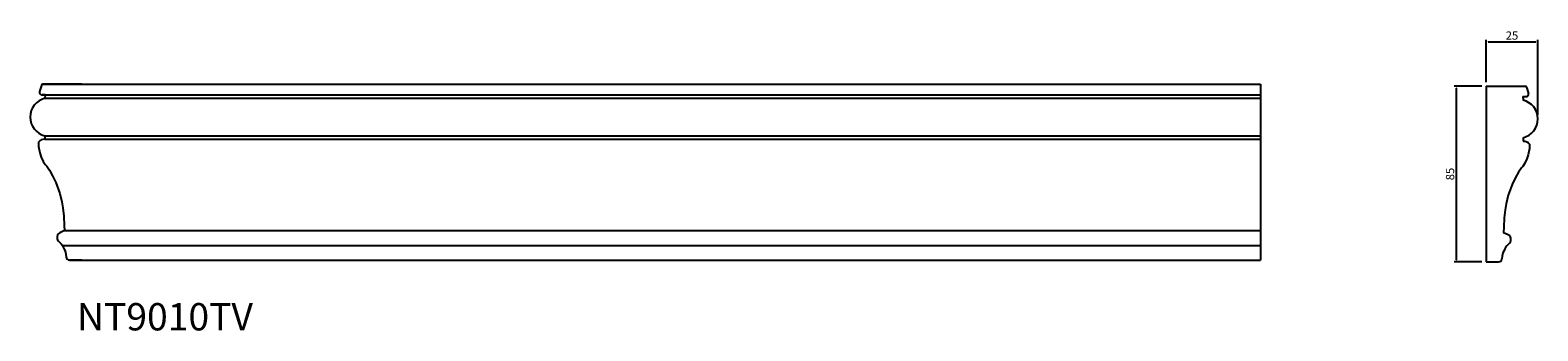
# Model space of a CAD drawing. Units: inches. Extents: x 1545 to 2273, y 124 to 269.
import ezdxf

# ---------------------------------------------------------------- set-up
doc = ezdxf.new("R2010")
doc.units = ezdxf.units.IN
doc.header["$MEASUREMENT"] = 0
doc.layers.add('Hoang 1', color=255, linetype='Continuous', lineweight=25)
doc.styles.add('Lo Hinh 1', font='arial_1.ttf')
doc.styles.get("Standard").update_dxf_attribs({"font": 'arial_1.ttf'})
doc.dimstyles.new('Hoang Hanh 2', dxfattribs={"dimtxt": 4, "dimasz": 1, "dimexe": 1, "dimexo": 2, "dimgap": 1, "dimtad": 1, "dimtoh": 1, "dimdec": 0, "dimzin": 0, "dimdsep": 46, "dimtxsty": 'Lo Hinh 1', "dimcen": 0, "dimclrd": 256, "dimclre": 256, "dimclrt": 256, "dimadec": 1, "dimazin": 0, "dimtfac": 1, "dimtdec": 0, "dimtofl": 0, "dimtmove": 0, "dimatfit": 3, "dimfxl": 1, "dimtfillclr": 256, "dimtolj": 1, "dimtzin": 0, "dimarcsym": 0})

# ---------------------------------------------------------------- blocks, each defined once
blk = doc.blocks.new('*D33')
at = {"lineweight": -2}
for p, q in [((2246.29, 242.3), (2232.94, 242.3)), ((2233.94, 158.3), (2233.94, 241.3)), ((2246.29, 157.3), (2232.94, 157.3))]:
    blk.add_line(p, q, dxfattribs=at)
for points in [[(2233.77, 241.3), (2234.1, 241.3), (2233.94, 242.3)], [(2233.77, 158.3), (2234.1, 158.3), (2233.94, 157.3)]]:
    blk.add_solid(points)
at = {"layer": 'Defpoints', "color": 0}
for p in [(2233.94, 242.3), (2248.29, 242.3), (2248.29, 157.3)]:
    blk.add_point(p, dxfattribs=at)
at = {"insert": (2230.89, 199.8), "char_height": 4, "attachment_point": 5, "rotation": 90, "style": 'Lo Hinh 1'}
blk.add_mtext('\\A1;85', dxfattribs=at)
blk = doc.blocks.new('*D34')
at = {"lineweight": -2}
for p, q in [((2248.29, 244.3), (2248.29, 264.75)), ((2249.29, 263.75), (2272.29, 263.75)), ((2273.29, 228.48), (2273.29, 264.75))]:
    blk.add_line(p, q, dxfattribs=at)
for points in [[(2249.29, 263.91), (2249.29, 263.58), (2248.29, 263.75)], [(2272.29, 263.91), (2272.29, 263.58), (2273.29, 263.75)]]:
    blk.add_solid(points)
at = {"layer": 'Defpoints', "color": 0}
for p in [(2273.29, 263.75), (2248.29, 242.3), (2273.29, 226.48)]:
    blk.add_point(p, dxfattribs=at)
at = {"insert": (2260.79, 266.79), "char_height": 4, "attachment_point": 5, "style": 'Lo Hinh 1'}
blk.add_mtext('\\A1;25', dxfattribs=at)

msp = doc.modelspace()

# ---------------------------------------------------------------- linework, layer by layer
at = {"color": 7}
for p, q in [((1551.25, 243.19), (2139.27, 243.19)), ((1550.58, 238.17), (2139.27, 238.17)), ((1552.29, 236.43), (2139.27, 236.43)), ((1552.21, 218.26), (2139.27, 218.26)), ((1552.21, 216.66), (2139.27, 216.66)), ((1561.73, 172.45), (2139.27, 172.45)), ((1560.7, 165.17), (2139.27, 165.17)), ((1564.06, 158.19), (2139.27, 158.19))]:
    msp.add_line(p, q, dxfattribs=at)
msp.add_lwpolyline([(2139.27, 243.19), (2139.27, 158.19)], dxfattribs=at)
at = {"layer": 'Hoang 1', "ltscale": 0.1}
for p, q in [((1550.58, 242.69), (1549.71, 239.67)), ((1570.13, 243.19), (1551.25, 243.19)), ((1570.13, 243.19), (1589.02, 243.19)), ((2248.29, 242.3), (2248.29, 157.3)), ((2248.29, 242.3), (2267.17, 242.3)), ((2267.85, 241.79), (2268.71, 238.77)), ((1552.36, 238.17), (1550.89, 238.14)), ((1552.36, 238.17), (1552.29, 236.43)), ((2266.06, 237.28), (2267.53, 237.24)), ((2266.06, 237.28), (2266.13, 235.53)), ((1552.21, 218.26), (1552.21, 216.66)), ((2266.21, 217.36), (2266.21, 215.76)), ((1570.13, 158.19), (1564.06, 158.19)), ((1570.13, 158.19), (1576.2, 158.19)), ((2248.29, 157.3), (2254.36, 157.3))]:
    msp.add_line(p, q, dxfattribs=at)
for points in [[(1552.21, 216.66), (1551.18, 216.51), (1550.47, 216.31), (1549.98, 216.05), (1549.58, 215.7), (1549.24, 215.13), (1549.1, 214.47), (1549.17, 213.1), (1549.74, 210.05), (1550.49, 207.97), (1551.47, 205.89), (1552.42, 204.38), (1553.11, 203.64), (1554.4, 201.66), (1555.99, 198.99), (1557.48, 195.67), (1559.39, 190.41), (1560.5, 186.34), (1560.98, 183.4), (1561.32, 179.48), (1561.63, 174.94), (1561.73, 172.45), (1559.53, 171.38)], [(2266.21, 215.76), (2267.24, 215.62), (2267.95, 215.41), (2268.44, 215.15), (2268.84, 214.8), (2269.18, 214.23), (2269.32, 213.57), (2269.25, 212.2), (2268.68, 209.15), (2267.93, 207.08), (2266.95, 205), (2266, 203.48), (2265.32, 202.75), (2264.02, 200.76), (2262.43, 198.1), (2260.94, 194.77), (2259.03, 189.51), (2257.92, 185.44), (2257.44, 182.51), (2257.1, 178.58), (2256.79, 174.04), (2256.69, 171.55), (2258.9, 170.48)], [(1558.73, 167.49), (1559.58, 166.52), (1560.17, 165.95), (1560.7, 165.17), (1561.07, 164.46), (1561.63, 163.45), (1561.97, 162.58), (1562.4, 160.99), (1562.56, 159.64)], [(2259.69, 166.59), (2258.85, 165.62), (2258.25, 165.06), (2257.72, 164.27), (2257.35, 163.56), (2256.79, 162.55), (2256.45, 161.69), (2256.03, 160.1), (2255.86, 158.74)]]:
    msp.add_lwpolyline(points, dxfattribs=at)
for centre, radius, start, end in [((1551.25, 242.49), 0.7, 90, 164.03024), ((2267.17, 241.6), 0.7, 15.96976, 90), ((1554.49, 227.33), 9.36, 103.60876, 255.88538), ((1550.87, 239.34), 1.2, 164.03024, 271.37626), ((2263.93, 226.44), 9.36, 284.11462, 76.39124), ((2267.56, 238.44), 1.2, 268.62374, 15.96976), ((1560.61, 169.13), 2.5, 115.81704, 221.05525), ((2257.81, 168.23), 2.5, 318.94475, 64.18296), ((1564.06, 159.69), 1.5, 181.97712, 270), ((2254.36, 158.8), 1.5, 270, 358.02288)]:
    msp.add_arc(centre, radius, start, end, dxfattribs=at)

# ---------------------------------------------------------------- texts
at = {"insert": (1567.78, 137.35), "char_height": 13.2, "attachment_point": 1}
msp.add_mtext_dynamic_manual_height_columns('{\\fTimes New Roman|b0|i0|c0|p18;NT9010TV}', width=26.5171, gutter_width=1, heights=[0], dxfattribs=at).dxf.set("width", 70.0051)

# ---------------------------------------------------------------- dimensions: what is measured, and where the dimension line sits
at = {"color": 7}
dim = msp.add_linear_dim(base=(2273.29, 263.75), p1=(2248.29, 242.3), p2=(2273.29, 226.48), dimstyle='Hoang Hanh 2', dxfattribs=at)
dim.commit()
dim.dimension.update_dxf_attribs({"geometry": '*D34', "text_midpoint": (2260.79, 266.79)})
dim = msp.add_linear_dim(base=(2233.94, 242.3), p1=(2248.29, 157.3), p2=(2248.29, 242.3), angle=90, dimstyle='Hoang Hanh 2', dxfattribs=at)
dim.commit()
dim.dimension.update_dxf_attribs({"geometry": '*D33', "text_midpoint": (2230.89, 199.8)})

doc.saveas('drawing.dxf')
